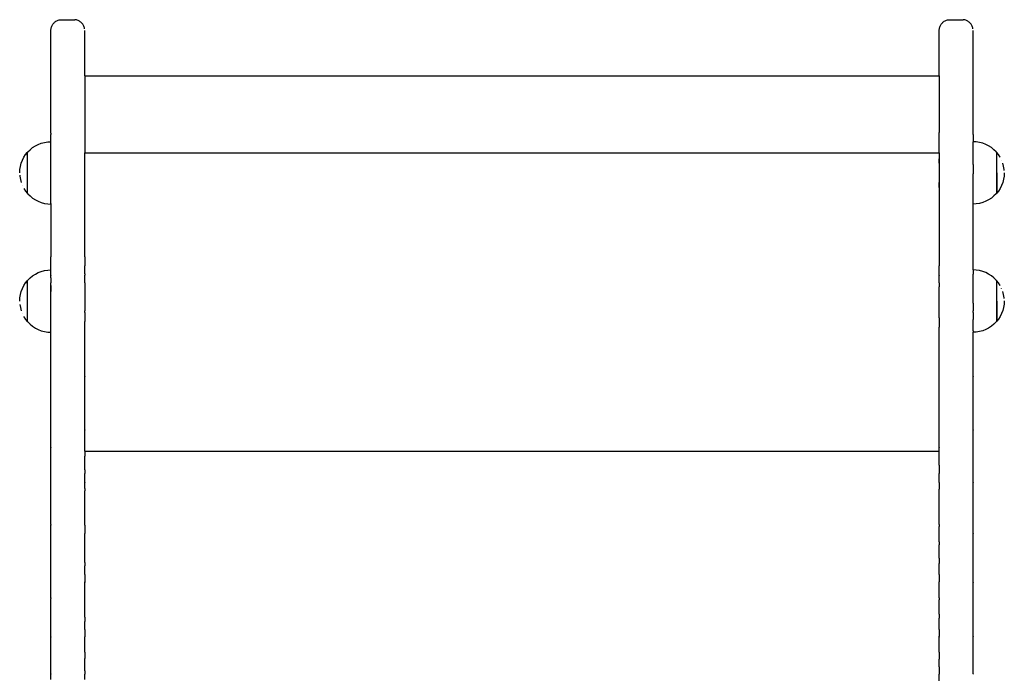
# Model space of a CAD drawing. Units: inches. Extents: x -333 to 322, y -353 to 360.
# Drawn here: x -119 to -64, y 124 to 160 of the extents above; entities that cross this region are included whole.
import ezdxf

# ---------------------------------------------------------------- set-up
doc = ezdxf.new("R2010")
doc.units = ezdxf.units.IN
doc.header["$MEASUREMENT"] = 0

msp = doc.modelspace()

# ---------------------------------------------------------------- linework, layer by layer
for p, q in [((-117.628, 159.802), (-117.622, 159.849)), ((-117.622, 159.849), (-117.613, 159.895)), ((-117.613, 159.895), (-117.6, 159.94)), ((-117.6, 159.94), (-117.584, 159.985)), ((-117.584, 159.985), (-117.564, 160.028)), ((-117.564, 160.028), (-117.541, 160.069)), ((-117.541, 160.069), (-117.515, 160.108)), ((-117.515, 160.108), (-117.486, 160.145)), ((-117.486, 160.145), (-117.454, 160.179)), ((-117.454, 160.179), (-117.419, 160.211)), ((-117.419, 160.211), (-117.382, 160.241)), ((-117.382, 160.241), (-117.343, 160.267)), ((-117.343, 160.267), (-117.302, 160.29)), ((-117.302, 160.29), (-117.259, 160.31)), ((-117.259, 160.31), (-117.215, 160.326)), ((-117.215, 160.326), (-117.17, 160.339)), ((-117.17, 160.339), (-117.124, 160.348)), ((-117.124, 160.348), (-117.077, 160.353)), ((-117.077, 160.353), (-117.03, 160.355)), ((-117.03, 160.355), (-116.33, 160.355)), ((-116.33, 160.355), (-116.283, 160.353)), ((-116.236, 160.348), (-116.283, 160.353)), ((-116.19, 160.339), (-116.236, 160.348)), ((-116.144, 160.326), (-116.19, 160.339)), ((-116.1, 160.31), (-116.144, 160.326)), ((-116.057, 160.29), (-116.1, 160.31)), ((-116.016, 160.267), (-116.057, 160.29)), ((-115.977, 160.241), (-116.016, 160.267)), ((-115.94, 160.211), (-115.977, 160.241)), ((-115.906, 160.179), (-115.94, 160.211)), ((-115.874, 160.145), (-115.906, 160.179)), ((-115.844, 160.108), (-115.874, 160.145)), ((-115.818, 160.069), (-115.844, 160.108)), ((-115.795, 160.028), (-115.818, 160.069)), ((-115.775, 159.985), (-115.795, 160.028)), ((-115.759, 159.94), (-115.775, 159.985)), ((-115.746, 159.895), (-115.759, 159.94)), ((-115.737, 159.849), (-115.746, 159.895)), ((-67.728, 159.802), (-67.722, 159.849)), ((-67.722, 159.849), (-67.713, 159.895)), ((-67.713, 159.895), (-67.7, 159.94)), ((-67.7, 159.94), (-67.684, 159.985)), ((-67.684, 159.985), (-67.664, 160.028)), ((-67.664, 160.028), (-67.641, 160.069)), ((-67.641, 160.069), (-67.615, 160.108)), ((-67.615, 160.108), (-67.586, 160.145)), ((-67.586, 160.145), (-67.554, 160.179)), ((-67.554, 160.179), (-67.519, 160.211)), ((-67.519, 160.211), (-67.482, 160.241)), ((-67.482, 160.241), (-67.443, 160.267)), ((-67.443, 160.267), (-67.402, 160.29)), ((-67.402, 160.29), (-67.359, 160.31)), ((-67.359, 160.31), (-67.315, 160.326)), ((-67.315, 160.326), (-67.27, 160.339)), ((-67.27, 160.339), (-67.224, 160.348)), ((-67.224, 160.348), (-67.177, 160.353)), ((-67.177, 160.353), (-67.13, 160.355)), ((-67.13, 160.355), (-66.43, 160.355)), ((-66.43, 160.355), (-66.383, 160.353)), ((-66.336, 160.348), (-66.383, 160.353)), ((-66.29, 160.339), (-66.336, 160.348)), ((-66.244, 160.326), (-66.29, 160.339)), ((-66.2, 160.31), (-66.244, 160.326)), ((-66.157, 160.29), (-66.2, 160.31)), ((-66.116, 160.267), (-66.157, 160.29)), ((-66.077, 160.241), (-66.116, 160.267)), ((-66.04, 160.211), (-66.077, 160.241)), ((-66.006, 160.179), (-66.04, 160.211)), ((-65.974, 160.145), (-66.006, 160.179)), ((-65.944, 160.108), (-65.974, 160.145)), ((-65.918, 160.069), (-65.944, 160.108)), ((-65.895, 160.028), (-65.918, 160.069)), ((-65.875, 159.985), (-65.895, 160.028)), ((-65.859, 159.94), (-65.875, 159.985)), ((-65.846, 159.895), (-65.859, 159.94)), ((-65.837, 159.849), (-65.846, 159.895)), ((-117.63, 159.755), (-117.628, 159.802)), ((-117.63, 153.981), (-117.63, 159.755)), ((-115.73, 157.204), (-115.73, 159.755)), ((-67.73, 159.755), (-67.728, 159.802)), ((-67.73, 157.204), (-67.73, 159.755)), ((-65.83, 153.981), (-65.83, 159.755)), ((-115.73, 157.204), (-67.73, 157.204)), ((-115.73, 157.204), (-115.73, 153.981)), ((-67.73, 157.204), (-67.73, 154.017)), ((-117.63, 153.981), (-117.628, 153.909)), ((-117.63, 153.903), (-117.628, 153.909)), ((-117.63, 153.568), (-117.63, 153.903)), ((-115.73, 153.981), (-115.732, 153.909)), ((-115.732, 153.909), (-115.73, 153.904)), ((-115.73, 153.904), (-115.73, 152.889)), ((-67.728, 153.909), (-67.73, 154.017)), ((-67.73, 153.903), (-67.728, 153.909)), ((-67.73, 152.889), (-67.73, 153.903)), ((-65.832, 153.909), (-65.83, 153.981)), ((-65.832, 153.909), (-65.83, 153.903)), ((-65.83, 153.903), (-65.83, 153.506)), ((-118.654, 153.172), (-118.501, 153.272)), ((-118.501, 153.272), (-118.338, 153.355)), ((-118.338, 153.355), (-118.167, 153.42)), ((-118.167, 153.42), (-117.99, 153.468)), ((-117.99, 153.468), (-117.809, 153.496)), ((-117.809, 153.496), (-117.628, 153.506)), ((-117.628, 153.506), (-117.63, 153.568)), ((-117.626, 153.496), (-117.628, 153.506)), ((-117.626, 150.044), (-117.626, 153.496)), ((-65.647, 153.496), (-65.83, 153.506)), ((-65.83, 152.235), (-65.83, 153.506)), ((-65.466, 153.468), (-65.647, 153.496)), ((-65.289, 153.42), (-65.466, 153.468)), ((-65.118, 153.355), (-65.289, 153.42)), ((-64.955, 153.272), (-65.118, 153.355)), ((-64.801, 153.172), (-64.955, 153.272)), ((-119.147, 152.628), (-119.048, 152.782)), ((-119.048, 152.782), (-118.959, 152.891)), ((-118.959, 152.891), (-118.953, 152.891)), ((-118.959, 152.891), (-118.959, 150.616)), ((-118.953, 152.894), (-118.926, 152.927)), ((-118.953, 152.894), (-118.953, 152.891)), ((-118.953, 152.741), (-118.953, 152.891)), ((-118.953, 152.738), (-118.953, 152.676)), ((-118.953, 152.674), (-118.953, 152.601)), ((-118.926, 152.927), (-118.797, 153.057)), ((-118.797, 153.057), (-118.654, 153.172)), ((-115.73, 152.889), (-67.73, 152.889)), ((-115.73, 147.186), (-115.73, 152.889)), ((-67.73, 152.889), (-67.73, 147.122)), ((-64.659, 153.057), (-64.801, 153.172)), ((-64.529, 152.927), (-64.659, 153.057)), ((-64.504, 152.896), (-64.529, 152.927)), ((-64.496, 152.896), (-64.504, 152.896)), ((-64.502, 152.744), (-64.502, 152.795)), ((-64.502, 152.679), (-64.502, 152.741)), ((-64.502, 152.604), (-64.502, 152.676)), ((-64.408, 152.787), (-64.496, 152.896)), ((-64.496, 150.621), (-64.496, 152.896)), ((-64.308, 152.634), (-64.408, 152.787)), ((-119.372, 151.936), (-119.344, 152.117)), ((-119.344, 152.117), (-119.296, 152.294)), ((-119.296, 152.294), (-119.231, 152.465)), ((-119.231, 152.465), (-119.147, 152.628)), ((-118.953, 152.599), (-118.953, 152.517)), ((-118.953, 152.514), (-118.953, 152.425)), ((-118.953, 152.422), (-118.953, 152.325)), ((-118.953, 152.322), (-118.953, 152.219)), ((-118.953, 152.216), (-118.953, 152.108)), ((-118.953, 152.105), (-118.953, 151.993)), ((-67.724, 152.308), (-67.724, 152.536)), ((-65.83, 152.232), (-65.83, 152.235)), ((-65.83, 152.232), (-65.83, 151.704)), ((-64.503, 152.11), (-64.502, 152.219)), ((-64.503, 151.995), (-64.503, 152.108)), ((-64.502, 152.52), (-64.502, 152.601)), ((-64.502, 152.427), (-64.502, 152.517)), ((-64.502, 152.328), (-64.502, 152.425)), ((-64.502, 152.221), (-64.502, 152.325)), ((-64.306, 152.63), (-64.308, 152.634)), ((-64.224, 152.467), (-64.225, 152.471)), ((-64.112, 152.123), (-64.16, 152.3)), ((-64.083, 151.942), (-64.112, 152.123)), ((-119.382, 151.753), (-119.372, 151.936)), ((-119.375, 151.617), (-119.373, 151.595)), ((-119.372, 151.57), (-119.344, 151.389)), ((-118.953, 151.99), (-118.953, 151.875)), ((-118.953, 151.872), (-118.953, 151.756)), ((-118.953, 151.753), (-118.953, 151.637)), ((-118.953, 151.634), (-118.953, 151.519)), ((-65.83, 151.701), (-65.83, 151.704)), ((-65.83, 150.006), (-65.83, 151.701)), ((-64.503, 151.878), (-64.503, 151.993)), ((-64.502, 151.759), (-64.502, 151.875)), ((-64.502, 151.756), (-64.502, 150.621)), ((-64.083, 151.576), (-64.112, 151.395)), ((-64.081, 151.895), (-64.083, 151.942)), ((-64.074, 151.759), (-64.083, 151.576)), ((-119.344, 151.389), (-119.296, 151.212)), ((-119.232, 151.045), (-119.231, 151.041)), ((-118.953, 151.517), (-118.953, 151.404)), ((-118.953, 151.402), (-118.953, 151.293)), ((-118.953, 151.291), (-118.953, 151.187)), ((-118.953, 151.185), (-118.953, 151.087)), ((-118.953, 151.085), (-118.953, 150.995)), ((-118.953, 150.992), (-118.953, 150.911)), ((-67.724, 150.936), (-67.724, 151.208)), ((-64.225, 151.047), (-64.308, 150.884)), ((-64.16, 151.218), (-64.225, 151.047)), ((-64.112, 151.395), (-64.16, 151.218)), ((-119.147, 150.878), (-119.048, 150.725)), ((-119.048, 150.725), (-118.959, 150.616)), ((-118.959, 150.616), (-118.951, 150.616)), ((-118.953, 150.908), (-118.953, 150.836)), ((-118.953, 150.833), (-118.953, 150.771)), ((-118.953, 150.768), (-118.953, 150.717)), ((-118.951, 150.616), (-118.926, 150.585)), ((-118.926, 150.585), (-118.797, 150.456)), ((-118.797, 150.456), (-118.654, 150.34)), ((-64.659, 150.456), (-64.801, 150.34)), ((-64.529, 150.585), (-64.659, 150.456)), ((-64.502, 150.619), (-64.529, 150.585)), ((-64.496, 150.621), (-64.502, 150.621)), ((-64.502, 150.619), (-64.502, 150.621)), ((-64.408, 150.73), (-64.496, 150.621)), ((-64.308, 150.884), (-64.408, 150.73)), ((-118.654, 150.34), (-118.501, 150.24)), ((-118.501, 150.24), (-118.338, 150.157)), ((-118.338, 150.157), (-118.167, 150.092)), ((-118.167, 150.092), (-117.99, 150.044)), ((-117.99, 150.044), (-117.809, 150.016)), ((-117.809, 150.016), (-117.63, 150.006)), ((-117.626, 150.044), (-117.63, 150.006)), ((-117.63, 150.006), (-117.626, 150.006)), ((-117.63, 150.006), (-117.628, 147.049)), ((-117.626, 150.044), (-117.626, 150.006)), ((-65.832, 147.049), (-65.83, 150.006)), ((-65.647, 150.016), (-65.83, 150.006)), ((-65.466, 150.044), (-65.647, 150.016)), ((-65.289, 150.092), (-65.466, 150.044)), ((-65.118, 150.157), (-65.289, 150.092)), ((-64.955, 150.24), (-65.118, 150.157)), ((-64.801, 150.34), (-64.955, 150.24)), ((-115.732, 147.049), (-115.73, 147.186)), ((-67.73, 147.122), (-67.728, 147.049)), ((-117.63, 147.043), (-117.628, 147.049)), ((-117.628, 146.528), (-117.63, 147.043)), ((-117.628, 147.049), (-117.622, 147.054)), ((-115.732, 147.049), (-115.737, 147.054)), ((-115.73, 147.043), (-115.732, 147.049)), ((-115.73, 147.043), (-115.73, 146.533)), ((-67.73, 147.043), (-67.728, 147.049)), ((-67.73, 147.043), (-67.73, 146.533)), ((-67.728, 147.049), (-67.722, 147.054)), ((-65.832, 147.049), (-65.837, 147.054)), ((-65.83, 147.043), (-65.832, 147.049)), ((-65.832, 146.528), (-65.83, 147.043)), ((-118.654, 145.974), (-118.501, 146.073)), ((-118.501, 146.073), (-118.338, 146.156)), ((-118.338, 146.156), (-118.167, 146.222)), ((-118.167, 146.222), (-117.99, 146.27)), ((-117.99, 146.27), (-117.809, 146.298)), ((-117.809, 146.298), (-117.628, 146.308)), ((-117.63, 146.521), (-117.628, 146.528)), ((-117.628, 146.308), (-117.63, 146.521)), ((-117.626, 146.298), (-117.628, 146.308)), ((-117.628, 146.006), (-117.626, 146.073)), ((-117.626, 146.073), (-117.626, 146.298)), ((-115.73, 146.533), (-115.732, 146.528)), ((-115.73, 146.521), (-115.732, 146.528)), ((-115.73, 146.086), (-115.732, 146.006)), ((-115.73, 146.086), (-115.73, 146.521)), ((-67.728, 146.528), (-67.73, 146.533)), ((-67.73, 146.521), (-67.728, 146.528)), ((-67.73, 146.086), (-67.73, 146.521)), ((-67.728, 146.006), (-67.73, 146.086)), ((-65.83, 146.521), (-65.832, 146.528)), ((-65.832, 146.006), (-65.83, 146.073)), ((-65.83, 146.308), (-65.83, 146.521)), ((-65.647, 146.298), (-65.83, 146.308)), ((-65.83, 146.308), (-65.83, 146.073)), ((-65.466, 146.27), (-65.647, 146.298)), ((-65.289, 146.222), (-65.466, 146.27)), ((-65.118, 146.156), (-65.289, 146.222)), ((-64.955, 146.073), (-65.118, 146.156)), ((-64.801, 145.974), (-64.955, 146.073)), ((-119.147, 145.43), (-119.048, 145.584)), ((-119.048, 145.584), (-118.959, 145.692)), ((-118.959, 145.692), (-118.953, 145.692)), ((-118.959, 145.692), (-118.959, 143.417)), ((-118.953, 145.695), (-118.926, 145.729)), ((-118.953, 145.695), (-118.953, 145.692)), ((-118.953, 145.543), (-118.953, 145.692)), ((-118.953, 145.54), (-118.953, 145.478)), ((-118.953, 145.475), (-118.953, 145.403)), ((-118.926, 145.729), (-118.797, 145.858)), ((-118.797, 145.858), (-118.654, 145.974)), ((-117.628, 146.006), (-117.63, 145.999)), ((-117.626, 145.974), (-117.63, 145.999)), ((-117.626, 145.858), (-117.63, 145.999)), ((-117.63, 145.478), (-117.628, 145.485)), ((-117.628, 144.965), (-117.63, 145.478)), ((-117.626, 145.433), (-117.63, 145.478)), ((-117.628, 145.485), (-117.626, 145.586)), ((-117.626, 145.858), (-117.626, 145.974)), ((-117.626, 145.858), (-117.626, 145.586)), ((-115.73, 145.999), (-115.732, 146.006)), ((-115.73, 145.576), (-115.732, 145.485)), ((-115.73, 145.478), (-115.732, 145.485)), ((-115.73, 145.576), (-115.73, 145.999)), ((-115.73, 145.478), (-115.73, 144.5)), ((-67.728, 146.006), (-67.73, 145.999)), ((-67.73, 145.576), (-67.73, 145.999)), ((-67.73, 145.576), (-67.728, 145.485)), ((-67.73, 145.478), (-67.728, 145.485)), ((-67.73, 145.478), (-67.73, 145.362)), ((-65.83, 145.999), (-65.832, 146.006)), ((-65.832, 145.485), (-65.83, 145.586)), ((-65.83, 145.478), (-65.832, 145.485)), ((-65.83, 145.586), (-65.83, 145.999)), ((-65.83, 144.454), (-65.83, 145.478)), ((-64.659, 145.858), (-64.801, 145.974)), ((-64.529, 145.729), (-64.659, 145.858)), ((-64.504, 145.698), (-64.529, 145.729)), ((-64.496, 145.698), (-64.504, 145.698)), ((-64.502, 145.546), (-64.502, 145.597)), ((-64.502, 145.481), (-64.502, 145.543)), ((-64.502, 145.406), (-64.502, 145.478)), ((-64.408, 145.589), (-64.496, 145.698)), ((-64.496, 143.423), (-64.496, 145.698)), ((-64.308, 145.436), (-64.408, 145.589)), ((-119.372, 144.738), (-119.344, 144.919)), ((-119.344, 144.919), (-119.296, 145.096)), ((-119.296, 145.096), (-119.231, 145.267)), ((-119.231, 145.267), (-119.147, 145.43)), ((-118.953, 145.4), (-118.953, 145.319)), ((-118.953, 145.316), (-118.953, 145.226)), ((-118.953, 145.224), (-118.953, 145.127)), ((-118.953, 145.124), (-118.953, 145.02)), ((-118.953, 145.018), (-118.953, 144.909)), ((-117.63, 144.957), (-117.628, 144.965)), ((-117.626, 144.922), (-117.63, 144.957)), ((-117.626, 144.741), (-117.63, 144.957)), ((-117.628, 144.965), (-117.626, 145.099)), ((-117.626, 145.433), (-117.626, 145.099)), ((-117.626, 144.741), (-117.626, 144.922)), ((-67.728, 144.965), (-67.73, 145.362)), ((-67.73, 144.957), (-67.728, 144.965)), ((-67.728, 144.446), (-67.73, 144.957)), ((-67.724, 145.107), (-67.724, 145.362)), ((-64.503, 144.912), (-64.502, 145.02)), ((-64.503, 144.797), (-64.503, 144.909)), ((-64.502, 145.322), (-64.502, 145.403)), ((-64.502, 145.229), (-64.502, 145.319)), ((-64.502, 145.129), (-64.502, 145.226)), ((-64.502, 145.023), (-64.502, 145.127)), ((-64.306, 145.432), (-64.308, 145.436)), ((-64.224, 145.269), (-64.225, 145.272)), ((-64.112, 144.924), (-64.16, 145.101)), ((-64.083, 144.743), (-64.112, 144.924)), ((-119.382, 144.555), (-119.372, 144.738)), ((-119.372, 144.372), (-119.344, 144.191)), ((-118.953, 144.906), (-118.953, 144.794)), ((-118.953, 144.791), (-118.953, 144.677)), ((-118.953, 144.674), (-118.953, 144.558)), ((-118.953, 144.555), (-118.953, 144.439)), ((-118.953, 144.436), (-118.953, 144.321)), ((-117.63, 144.438), (-117.628, 144.446)), ((-117.626, 144.375), (-117.63, 144.438)), ((-117.626, 144.194), (-117.63, 144.438)), ((-117.628, 144.446), (-117.626, 144.558)), ((-117.626, 144.558), (-117.626, 144.741)), ((-117.626, 144.194), (-117.626, 144.375)), ((-115.73, 144.5), (-115.732, 144.446)), ((-115.732, 144.446), (-115.73, 144.443)), ((-115.73, 144.443), (-115.73, 144.007)), ((-67.73, 144.438), (-67.728, 144.446)), ((-67.728, 143.928), (-67.73, 144.438)), ((-65.832, 144.446), (-65.83, 144.454)), ((-65.832, 144.446), (-65.83, 144.443)), ((-65.83, 144.443), (-65.83, 144.007)), ((-64.503, 144.679), (-64.503, 144.794)), ((-64.502, 144.561), (-64.502, 144.677)), ((-64.502, 144.558), (-64.502, 143.423)), ((-64.083, 144.378), (-64.112, 144.197)), ((-64.081, 144.697), (-64.083, 144.743)), ((-64.074, 144.561), (-64.083, 144.378)), ((-119.344, 144.191), (-119.296, 144.014)), ((-119.232, 143.847), (-119.231, 143.843)), ((-118.953, 144.318), (-118.953, 144.206)), ((-118.953, 144.203), (-118.953, 144.095)), ((-118.953, 144.092), (-118.953, 143.989)), ((-118.953, 143.986), (-118.953, 143.889)), ((-118.953, 143.886), (-118.953, 143.797)), ((-117.63, 143.919), (-117.628, 143.928)), ((-117.626, 143.846), (-117.63, 143.919)), ((-117.626, 143.683), (-117.63, 143.919)), ((-117.628, 143.928), (-117.626, 144.017)), ((-117.626, 144.017), (-117.626, 144.194)), ((-117.626, 143.683), (-117.626, 143.846)), ((-115.732, 143.928), (-115.73, 144.007)), ((-115.73, 143.919), (-115.732, 143.928)), ((-115.73, 143.919), (-115.73, 143.435)), ((-67.73, 143.919), (-67.728, 143.928)), ((-67.73, 143.615), (-67.73, 143.919)), ((-67.724, 143.762), (-67.724, 144.007)), ((-65.832, 143.928), (-65.83, 144.007)), ((-65.83, 143.919), (-65.832, 143.928)), ((-65.83, 143.919), (-65.83, 143.529)), ((-64.225, 143.849), (-64.308, 143.686)), ((-64.16, 144.02), (-64.225, 143.849)), ((-64.112, 144.197), (-64.16, 144.02)), ((-119.149, 143.684), (-119.147, 143.68)), ((-119.147, 143.68), (-119.048, 143.526)), ((-119.048, 143.526), (-118.959, 143.417)), ((-118.959, 143.417), (-118.951, 143.417)), ((-118.953, 143.794), (-118.953, 143.712)), ((-118.953, 143.71), (-118.953, 143.638)), ((-118.953, 143.635), (-118.953, 143.573)), ((-118.953, 143.57), (-118.953, 143.519)), ((-118.951, 143.417), (-118.926, 143.387)), ((-118.926, 143.387), (-118.797, 143.257)), ((-118.797, 143.257), (-118.654, 143.142)), ((-117.63, 143.402), (-117.628, 143.411)), ((-117.626, 143.257), (-117.63, 143.402)), ((-117.628, 143.411), (-117.626, 143.529)), ((-117.626, 143.387), (-117.628, 143.411)), ((-117.626, 143.529), (-117.626, 143.683)), ((-117.626, 143.257), (-117.626, 143.387)), ((-117.626, 142.959), (-117.626, 143.257)), ((-115.73, 143.435), (-115.732, 143.411)), ((-115.732, 143.411), (-115.73, 143.402)), ((-115.73, 143.097), (-115.73, 143.402)), ((-67.73, 143.615), (-67.728, 143.411)), ((-67.73, 143.402), (-67.728, 143.411)), ((-67.73, 143.402), (-67.73, 143.097)), ((-65.832, 143.411), (-65.83, 143.529)), ((-65.832, 143.411), (-65.83, 143.402)), ((-65.83, 142.959), (-65.83, 143.402)), ((-64.659, 143.257), (-64.801, 143.142)), ((-64.529, 143.387), (-64.659, 143.257)), ((-64.502, 143.42), (-64.529, 143.387)), ((-64.496, 143.423), (-64.502, 143.423)), ((-64.502, 143.42), (-64.502, 143.423)), ((-64.408, 143.532), (-64.496, 143.423)), ((-64.308, 143.686), (-64.408, 143.532)), ((-118.654, 143.142), (-118.501, 143.042)), ((-118.501, 143.042), (-118.338, 142.959)), ((-118.338, 142.959), (-118.167, 142.893)), ((-118.167, 142.893), (-117.99, 142.846)), ((-117.99, 142.846), (-117.809, 142.817)), ((-117.809, 142.817), (-117.63, 142.808)), ((-117.63, 142.886), (-117.626, 142.893)), ((-117.63, 142.808), (-117.63, 142.886)), ((-117.63, 142.449), (-117.63, 142.808)), ((-117.63, 142.808), (-117.626, 142.808)), ((-117.628, 142.896), (-117.626, 142.959)), ((-117.626, 142.893), (-117.628, 142.896)), ((-117.626, 142.808), (-117.626, 142.893)), ((-115.732, 142.896), (-115.73, 143.097)), ((-115.73, 142.886), (-115.732, 142.896)), ((-115.73, 142.449), (-115.73, 142.886)), ((-67.728, 142.896), (-67.73, 143.097)), ((-67.73, 142.886), (-67.728, 142.896)), ((-67.728, 142.382), (-67.73, 142.886)), ((-65.832, 142.896), (-65.83, 142.959)), ((-65.83, 142.893), (-65.832, 142.896)), ((-65.83, 142.893), (-65.83, 142.808)), ((-65.647, 142.817), (-65.83, 142.808)), ((-65.83, 142.449), (-65.83, 142.808)), ((-65.466, 142.846), (-65.647, 142.817)), ((-65.289, 142.893), (-65.466, 142.846)), ((-65.118, 142.959), (-65.289, 142.893)), ((-64.955, 143.042), (-65.118, 142.959)), ((-64.801, 143.142), (-64.955, 143.042)), ((-117.628, 142.382), (-117.63, 142.449)), ((-117.63, 142.371), (-117.628, 142.382)), ((-117.628, 141.869), (-117.63, 142.371)), ((-115.732, 142.382), (-115.73, 142.449)), ((-115.73, 142.371), (-115.732, 142.382)), ((-115.732, 141.869), (-115.73, 142.371)), ((-67.73, 142.371), (-67.728, 142.382)), ((-67.728, 141.869), (-67.73, 142.371)), ((-65.832, 142.382), (-65.83, 142.449)), ((-65.83, 142.371), (-65.832, 142.382)), ((-65.832, 141.869), (-65.83, 142.371)), ((-117.63, 141.858), (-117.628, 141.869)), ((-117.63, 141.779), (-117.63, 141.858)), ((-117.628, 141.358), (-117.63, 141.779)), ((-115.73, 141.858), (-115.732, 141.869)), ((-115.732, 141.358), (-115.73, 141.779)), ((-115.73, 141.779), (-115.73, 141.858)), ((-67.73, 141.858), (-67.728, 141.869)), ((-67.728, 141.358), (-67.73, 141.858)), ((-65.83, 141.858), (-65.832, 141.869)), ((-65.832, 141.358), (-65.83, 141.779)), ((-65.83, 141.779), (-65.83, 141.858)), ((-117.63, 141.346), (-117.628, 141.358)), ((-117.63, 141.11), (-117.63, 141.346)), ((-117.628, 140.848), (-117.63, 141.11)), ((-115.73, 141.346), (-115.732, 141.358)), ((-115.732, 140.848), (-115.73, 141.11)), ((-115.73, 141.11), (-115.73, 141.346)), ((-67.73, 141.346), (-67.728, 141.358)), ((-67.728, 140.848), (-67.73, 141.346)), ((-65.83, 141.346), (-65.832, 141.358)), ((-65.832, 140.848), (-65.83, 141.11)), ((-65.83, 141.11), (-65.83, 141.346)), ((-117.628, 140.848), (-117.63, 140.836)), ((-117.63, 140.443), (-117.63, 140.836)), ((-115.73, 140.836), (-115.732, 140.848)), ((-115.73, 140.443), (-115.73, 140.836)), ((-67.728, 140.848), (-67.73, 140.836)), ((-67.728, 140.339), (-67.73, 140.836)), ((-65.83, 140.836), (-65.832, 140.848)), ((-65.83, 140.443), (-65.83, 140.836)), ((-117.628, 140.339), (-117.63, 140.443)), ((-117.63, 140.327), (-117.628, 140.339)), ((-117.628, 139.833), (-117.63, 140.327)), ((-115.732, 140.339), (-115.73, 140.443)), ((-115.732, 140.339), (-115.73, 140.327)), ((-115.732, 139.833), (-115.73, 140.327)), ((-67.73, 140.327), (-67.728, 140.339)), ((-67.728, 139.833), (-67.73, 140.327)), ((-65.832, 140.339), (-65.83, 140.443)), ((-65.832, 140.339), (-65.83, 140.327)), ((-65.832, 139.833), (-65.83, 140.327)), ((-117.63, 139.819), (-117.628, 139.833)), ((-117.63, 139.777), (-117.63, 139.819)), ((-117.628, 139.328), (-117.63, 139.777)), ((-115.73, 139.819), (-115.732, 139.833)), ((-115.732, 139.328), (-115.73, 139.777)), ((-115.73, 139.777), (-115.73, 139.819)), ((-67.73, 139.819), (-67.728, 139.833)), ((-67.728, 139.328), (-67.73, 139.819)), ((-65.83, 139.819), (-65.832, 139.833)), ((-65.832, 139.328), (-65.83, 139.777)), ((-65.83, 139.777), (-65.83, 139.819)), ((-117.63, 139.314), (-117.628, 139.328)), ((-117.63, 139.112), (-117.63, 139.314)), ((-117.628, 138.824), (-117.63, 139.112)), ((-117.63, 138.81), (-117.628, 138.824)), ((-115.73, 139.314), (-115.732, 139.328)), ((-115.732, 138.824), (-115.73, 139.112)), ((-115.73, 138.81), (-115.732, 138.824)), ((-115.73, 139.112), (-115.73, 139.314)), ((-67.73, 139.314), (-67.728, 139.328)), ((-67.728, 138.824), (-67.73, 139.314)), ((-67.73, 138.81), (-67.728, 138.824)), ((-65.83, 139.314), (-65.832, 139.328)), ((-65.832, 138.824), (-65.83, 139.112)), ((-65.83, 138.81), (-65.832, 138.824)), ((-65.83, 139.112), (-65.83, 139.314)), ((-117.63, 138.45), (-117.63, 138.81)), ((-117.628, 138.323), (-117.63, 138.45)), ((-117.63, 138.308), (-117.628, 138.323)), ((-117.628, 137.823), (-117.63, 138.308)), ((-115.732, 138.323), (-115.73, 138.45)), ((-115.73, 138.308), (-115.732, 138.323)), ((-115.732, 137.823), (-115.73, 138.308)), ((-115.73, 138.45), (-115.73, 138.81)), ((-67.728, 138.323), (-67.73, 138.81)), ((-67.73, 138.308), (-67.728, 138.323)), ((-67.728, 137.823), (-67.73, 138.308)), ((-65.832, 138.323), (-65.83, 138.45)), ((-65.83, 138.308), (-65.832, 138.323)), ((-65.832, 137.823), (-65.83, 138.308)), ((-65.83, 138.45), (-65.83, 138.81)), ((-117.63, 137.808), (-117.628, 137.823)), ((-117.63, 137.789), (-117.63, 137.808)), ((-117.628, 137.326), (-117.63, 137.789)), ((-115.73, 137.808), (-115.732, 137.823)), ((-115.732, 137.326), (-115.73, 137.789)), ((-115.73, 137.789), (-115.73, 137.808)), ((-67.73, 137.808), (-67.728, 137.823)), ((-67.728, 137.326), (-67.73, 137.808)), ((-65.83, 137.808), (-65.832, 137.823)), ((-65.832, 137.326), (-65.83, 137.789)), ((-65.83, 137.789), (-65.83, 137.808)), ((-117.63, 137.31), (-117.628, 137.326)), ((-117.63, 137.131), (-117.63, 137.31)), ((-115.732, 137.326), (-115.73, 137.31)), ((-115.73, 137.131), (-115.73, 137.31)), ((-67.73, 137.31), (-67.728, 137.326)), ((-67.728, 136.83), (-67.73, 137.31)), ((-65.832, 137.326), (-65.83, 137.31)), ((-65.83, 137.131), (-65.83, 137.31)), ((-117.628, 136.83), (-117.63, 137.131)), ((-117.63, 136.814), (-117.628, 136.83)), ((-117.63, 136.474), (-117.63, 136.814)), ((-115.732, 136.83), (-115.73, 137.131)), ((-115.73, 136.814), (-115.732, 136.83)), ((-115.73, 136.474), (-115.73, 136.814)), ((-67.73, 136.814), (-67.728, 136.83)), ((-67.728, 136.337), (-67.73, 136.814)), ((-65.832, 136.83), (-65.83, 137.131)), ((-65.83, 136.814), (-65.832, 136.83)), ((-65.83, 136.474), (-65.83, 136.814)), ((-117.628, 136.337), (-117.63, 136.474)), ((-117.628, 136.337), (-117.63, 136.32)), ((-117.628, 135.846), (-117.63, 136.32)), ((-115.732, 136.337), (-115.73, 136.474)), ((-115.73, 136.32), (-115.732, 136.337)), ((-115.73, 136.126), (-115.732, 135.846)), ((-115.73, 136.126), (-115.73, 136.32)), ((-115.73, 136.126), (-67.73, 136.126)), ((-67.728, 136.337), (-67.73, 136.32)), ((-67.73, 136.126), (-67.73, 136.32)), ((-67.73, 136.101), (-67.73, 136.126)), ((-67.728, 135.846), (-67.73, 136.101)), ((-65.832, 136.337), (-65.83, 136.474)), ((-65.83, 136.32), (-65.832, 136.337)), ((-65.832, 135.846), (-65.83, 136.32)), ((-117.63, 135.828), (-117.628, 135.846)), ((-117.63, 135.819), (-117.63, 135.828)), ((-117.628, 135.357), (-117.63, 135.819)), ((-115.73, 135.828), (-115.732, 135.846)), ((-115.732, 135.357), (-115.73, 135.819)), ((-115.73, 135.819), (-115.73, 135.828)), ((-67.73, 135.828), (-67.728, 135.846)), ((-67.728, 135.357), (-67.73, 135.828)), ((-65.83, 135.828), (-65.832, 135.846)), ((-65.832, 135.357), (-65.83, 135.819)), ((-65.83, 135.819), (-65.83, 135.828)), ((-117.63, 135.339), (-117.628, 135.357)), ((-117.63, 135.167), (-117.63, 135.339)), ((-117.628, 134.87), (-117.63, 135.167)), ((-115.73, 135.339), (-115.732, 135.357)), ((-115.73, 135.076), (-115.732, 134.87)), ((-115.73, 135.076), (-115.73, 135.339)), ((-67.73, 135.339), (-67.728, 135.357)), ((-67.73, 135.339), (-67.73, 135.048)), ((-67.73, 135.048), (-67.728, 134.87)), ((-65.83, 135.339), (-65.832, 135.357)), ((-65.832, 134.87), (-65.83, 135.167)), ((-65.83, 135.167), (-65.83, 135.339)), ((-117.63, 134.852), (-117.628, 134.87)), ((-117.63, 134.517), (-117.63, 134.852)), ((-117.628, 134.386), (-117.63, 134.517)), ((-115.73, 134.852), (-115.732, 134.87)), ((-115.732, 134.386), (-115.73, 134.517)), ((-115.73, 134.517), (-115.73, 134.852)), ((-67.73, 134.852), (-67.728, 134.87)), ((-67.728, 134.386), (-67.73, 134.852)), ((-65.83, 134.852), (-65.832, 134.87)), ((-65.832, 134.386), (-65.83, 134.517)), ((-65.83, 134.517), (-65.83, 134.852)), ((-117.63, 134.367), (-117.628, 134.386)), ((-117.628, 133.904), (-117.63, 134.367)), ((-117.63, 133.884), (-117.628, 133.904)), ((-117.63, 133.869), (-117.63, 133.884)), ((-117.628, 133.424), (-117.63, 133.869)), ((-115.732, 134.386), (-115.73, 134.367)), ((-115.73, 134.028), (-115.732, 133.904)), ((-115.73, 133.884), (-115.732, 133.904)), ((-115.732, 133.424), (-115.73, 133.869)), ((-115.73, 134.028), (-115.73, 134.367)), ((-115.73, 133.869), (-115.73, 133.884)), ((-67.73, 134.367), (-67.728, 134.386)), ((-67.73, 134.367), (-67.73, 133.996)), ((-67.728, 133.904), (-67.73, 133.996)), ((-67.73, 133.884), (-67.728, 133.904)), ((-67.728, 133.424), (-67.73, 133.884)), ((-65.832, 134.386), (-65.83, 134.367)), ((-65.832, 133.904), (-65.83, 134.367)), ((-65.83, 133.884), (-65.832, 133.904)), ((-65.832, 133.424), (-65.83, 133.869)), ((-65.83, 133.869), (-65.83, 133.884)), ((-117.63, 133.404), (-117.628, 133.424)), ((-117.63, 133.224), (-117.63, 133.404)), ((-115.73, 133.404), (-115.732, 133.424)), ((-115.73, 132.984), (-115.73, 133.404)), ((-67.73, 133.404), (-67.728, 133.424)), ((-67.73, 132.984), (-67.73, 133.404)), ((-65.83, 133.404), (-65.832, 133.424)), ((-65.83, 133.224), (-65.83, 133.404)), ((-117.628, 132.947), (-117.63, 133.224)), ((-117.63, 132.927), (-117.628, 132.947)), ((-117.63, 132.581), (-117.63, 132.927)), ((-115.732, 132.947), (-115.73, 132.984)), ((-115.73, 132.927), (-115.732, 132.947)), ((-115.73, 132.581), (-115.73, 132.927)), ((-67.728, 132.947), (-67.73, 132.984)), ((-67.73, 132.927), (-67.728, 132.947)), ((-67.728, 132.473), (-67.73, 132.927)), ((-65.832, 132.947), (-65.83, 133.224)), ((-65.83, 132.927), (-65.832, 132.947)), ((-65.83, 132.581), (-65.83, 132.927)), ((-117.628, 132.473), (-117.63, 132.581)), ((-117.63, 132.452), (-117.628, 132.473)), ((-117.628, 132.001), (-117.63, 132.452)), ((-115.732, 132.473), (-115.73, 132.581)), ((-115.73, 132.452), (-115.732, 132.473)), ((-115.732, 132.001), (-115.73, 132.452)), ((-67.73, 132.452), (-67.728, 132.473)), ((-67.728, 132.001), (-67.73, 132.452)), ((-65.832, 132.473), (-65.83, 132.581)), ((-65.83, 132.452), (-65.832, 132.473)), ((-65.832, 132.001), (-65.83, 132.452)), ((-117.628, 132.001), (-117.63, 131.98)), ((-117.63, 131.941), (-117.63, 131.98)), ((-117.628, 131.532), (-117.63, 131.941)), ((-115.73, 131.98), (-115.732, 132.001)), ((-115.73, 131.944), (-115.732, 131.532)), ((-115.73, 131.98), (-115.73, 131.944)), ((-67.728, 132.001), (-67.73, 131.98)), ((-67.73, 131.98), (-67.73, 131.904)), ((-67.728, 131.532), (-67.73, 131.904)), ((-65.83, 131.98), (-65.832, 132.001)), ((-65.832, 131.532), (-65.83, 131.941)), ((-65.83, 131.941), (-65.83, 131.98)), ((-117.63, 131.511), (-117.628, 131.532)), ((-117.63, 131.304), (-117.63, 131.511)), ((-117.628, 131.066), (-117.63, 131.304)), ((-115.732, 131.532), (-115.73, 131.511)), ((-115.732, 131.066), (-115.73, 131.304)), ((-115.73, 131.304), (-115.73, 131.511)), ((-67.73, 131.511), (-67.728, 131.532)), ((-67.728, 131.066), (-67.73, 131.511)), ((-65.832, 131.532), (-65.83, 131.511)), ((-65.832, 131.066), (-65.83, 131.304)), ((-65.83, 131.304), (-65.83, 131.511)), ((-117.63, 131.044), (-117.628, 131.066)), ((-117.63, 130.669), (-117.63, 131.044)), ((-117.628, 130.603), (-117.63, 130.669)), ((-117.63, 130.58), (-117.628, 130.603)), ((-117.628, 130.142), (-117.63, 130.58)), ((-115.73, 131.044), (-115.732, 131.066)), ((-115.732, 130.603), (-115.73, 130.669)), ((-115.73, 130.58), (-115.732, 130.603)), ((-115.732, 130.142), (-115.73, 130.58)), ((-115.73, 130.669), (-115.73, 131.044)), ((-67.73, 131.044), (-67.728, 131.066)), ((-67.73, 131.044), (-67.73, 130.864)), ((-67.728, 130.603), (-67.73, 130.864)), ((-67.73, 130.58), (-67.728, 130.603)), ((-67.728, 130.142), (-67.73, 130.58)), ((-65.83, 131.044), (-65.832, 131.066)), ((-65.832, 130.603), (-65.83, 130.669)), ((-65.83, 130.58), (-65.832, 130.603)), ((-65.832, 130.142), (-65.83, 130.58)), ((-65.83, 130.669), (-65.83, 131.044)), ((-117.63, 130.119), (-117.628, 130.142)), ((-117.63, 130.037), (-117.63, 130.119)), ((-117.628, 129.685), (-117.63, 130.037)), ((-115.73, 130.119), (-115.732, 130.142)), ((-115.73, 129.875), (-115.73, 130.119)), ((-67.73, 130.119), (-67.728, 130.142)), ((-67.73, 130.119), (-67.73, 129.828)), ((-65.83, 130.119), (-65.832, 130.142)), ((-65.832, 129.685), (-65.83, 130.037)), ((-65.83, 130.037), (-65.83, 130.119)), ((-117.63, 129.662), (-117.628, 129.685)), ((-117.63, 129.409), (-117.63, 129.662)), ((-115.73, 129.875), (-115.732, 129.685)), ((-115.73, 129.662), (-115.732, 129.685)), ((-115.73, 129.409), (-115.73, 129.662)), ((-67.728, 129.685), (-67.73, 129.828)), ((-67.73, 129.662), (-67.728, 129.685)), ((-67.728, 129.231), (-67.73, 129.662)), ((-65.83, 129.662), (-65.832, 129.685)), ((-65.83, 129.409), (-65.83, 129.662)), ((-117.628, 129.231), (-117.63, 129.409)), ((-117.63, 129.207), (-117.628, 129.231)), ((-117.63, 128.783), (-117.63, 129.207)), ((-115.732, 129.231), (-115.73, 129.409)), ((-115.73, 129.207), (-115.732, 129.231)), ((-115.73, 129.207), (-115.73, 128.783)), ((-67.73, 129.207), (-67.728, 129.231)), ((-67.73, 129.207), (-67.73, 128.797)), ((-65.832, 129.231), (-65.83, 129.409)), ((-65.83, 129.207), (-65.832, 129.231)), ((-65.83, 128.783), (-65.83, 129.207)), ((-117.628, 128.78), (-117.63, 128.783)), ((-117.63, 128.755), (-117.628, 128.764)), ((-117.628, 128.332), (-117.63, 128.755)), ((-117.63, 128.307), (-117.628, 128.332)), ((-117.628, 128.78), (-117.628, 128.764)), ((-115.732, 128.78), (-115.73, 128.783)), ((-115.732, 128.78), (-115.73, 128.755)), ((-115.732, 128.332), (-115.73, 128.755)), ((-115.73, 128.307), (-115.732, 128.332)), ((-67.728, 128.78), (-67.73, 128.797)), ((-67.73, 128.755), (-67.728, 128.764)), ((-67.728, 128.332), (-67.73, 128.755)), ((-67.73, 128.307), (-67.728, 128.332)), ((-67.728, 128.78), (-67.728, 128.764)), ((-65.832, 128.78), (-65.83, 128.783)), ((-65.832, 128.78), (-65.83, 128.755)), ((-65.832, 128.332), (-65.83, 128.755)), ((-65.83, 128.307), (-65.832, 128.332)), ((-117.63, 128.16), (-117.63, 128.307)), ((-117.628, 127.887), (-117.63, 128.16)), ((-117.628, 127.887), (-117.63, 127.861)), ((-117.63, 127.541), (-117.63, 127.861)), ((-115.732, 127.887), (-115.73, 128.16)), ((-115.73, 127.861), (-115.732, 127.887)), ((-115.73, 128.16), (-115.73, 128.307)), ((-115.73, 127.541), (-115.73, 127.861)), ((-67.728, 127.887), (-67.73, 128.307)), ((-67.728, 127.887), (-67.73, 127.861)), ((-67.73, 127.861), (-67.73, 127.771)), ((-67.728, 127.445), (-67.73, 127.771)), ((-65.832, 127.887), (-65.83, 128.16)), ((-65.83, 127.861), (-65.832, 127.887)), ((-65.83, 128.16), (-65.83, 128.307)), ((-65.83, 127.541), (-65.83, 127.861)), ((-117.628, 127.445), (-117.63, 127.541)), ((-117.63, 127.419), (-117.628, 127.445)), ((-117.628, 127.007), (-117.63, 127.419)), ((-115.732, 127.445), (-115.73, 127.541)), ((-115.73, 127.419), (-115.732, 127.445)), ((-115.732, 127.007), (-115.73, 127.419)), ((-67.73, 127.419), (-67.728, 127.445)), ((-67.728, 127.007), (-67.73, 127.419)), ((-65.832, 127.445), (-65.83, 127.541)), ((-65.83, 127.419), (-65.832, 127.445)), ((-65.832, 127.007), (-65.83, 127.419)), ((-117.63, 126.981), (-117.628, 127.007)), ((-117.63, 126.925), (-117.63, 126.981)), ((-117.628, 126.572), (-117.63, 126.925)), ((-115.73, 126.981), (-115.732, 127.007)), ((-115.73, 126.809), (-115.732, 126.572)), ((-115.73, 126.809), (-115.73, 126.981)), ((-67.73, 126.981), (-67.728, 127.007)), ((-67.73, 126.981), (-67.73, 126.751)), ((-67.728, 126.572), (-67.73, 126.751)), ((-65.83, 126.981), (-65.832, 127.007)), ((-65.832, 126.572), (-65.83, 126.925)), ((-65.83, 126.925), (-65.83, 126.981)), ((-117.63, 126.545), (-117.628, 126.572)), ((-117.63, 126.312), (-117.63, 126.545)), ((-117.628, 126.141), (-117.63, 126.312)), ((-117.63, 126.114), (-117.628, 126.141)), ((-117.628, 125.713), (-117.63, 126.114)), ((-115.73, 126.545), (-115.732, 126.572)), ((-115.732, 126.141), (-115.73, 126.312)), ((-115.73, 126.114), (-115.732, 126.141)), ((-115.73, 126.312), (-115.73, 126.545)), ((-115.73, 126.114), (-115.73, 125.798)), ((-67.73, 126.545), (-67.728, 126.572)), ((-67.728, 126.141), (-67.73, 126.545)), ((-67.73, 126.114), (-67.728, 126.141)), ((-67.73, 126.114), (-67.73, 125.736)), ((-65.83, 126.545), (-65.832, 126.572)), ((-65.832, 126.141), (-65.83, 126.312)), ((-65.83, 126.114), (-65.832, 126.141)), ((-65.832, 125.713), (-65.83, 126.114)), ((-65.83, 126.312), (-65.83, 126.545)), ((-117.63, 125.703), (-117.628, 125.713)), ((-117.63, 125.703), (-117.628, 125.686)), ((-117.628, 125.289), (-117.628, 125.686)), ((-115.73, 125.798), (-115.732, 125.713)), ((-115.732, 125.713), (-115.73, 125.703)), ((-115.732, 125.289), (-115.73, 125.685)), ((-115.73, 125.685), (-115.73, 125.703)), ((-67.728, 125.713), (-67.73, 125.736)), ((-67.73, 125.703), (-67.728, 125.713)), ((-67.73, 125.703), (-67.728, 125.686)), ((-67.728, 125.289), (-67.728, 125.686)), ((-65.832, 125.713), (-65.83, 125.703)), ((-65.832, 125.289), (-65.83, 125.685)), ((-65.83, 125.685), (-65.83, 125.703)), ((-117.63, 125.261), (-117.628, 125.289)), ((-117.63, 125.097), (-117.63, 125.261)), ((-117.628, 124.868), (-117.63, 125.097)), ((-115.73, 125.261), (-115.732, 125.289)), ((-115.732, 124.868), (-115.73, 125.097)), ((-115.73, 125.097), (-115.73, 125.261)), ((-67.73, 125.261), (-67.728, 125.289)), ((-67.728, 124.868), (-67.73, 125.261)), ((-65.83, 125.261), (-65.832, 125.289)), ((-65.832, 124.868), (-65.83, 125.097)), ((-65.83, 125.097), (-65.83, 125.261)), ((-117.63, 124.84), (-117.628, 124.868)), ((-117.63, 124.495), (-117.63, 124.84)), ((-117.628, 124.451), (-117.63, 124.495)), ((-117.63, 124.422), (-117.628, 124.451)), ((-115.73, 124.84), (-115.732, 124.868)), ((-115.732, 124.451), (-115.73, 124.495)), ((-115.73, 124.422), (-115.732, 124.451)), ((-115.73, 124.84), (-115.73, 124.495)), ((-67.73, 124.84), (-67.728, 124.868)), ((-67.73, 124.84), (-67.73, 124.728)), ((-67.73, 124.728), (-67.728, 124.451)), ((-67.73, 124.422), (-67.728, 124.451)), ((-65.83, 124.84), (-65.832, 124.868)), ((-65.832, 124.451), (-65.83, 124.495)), ((-65.83, 124.422), (-65.832, 124.451)), ((-65.83, 124.495), (-65.83, 124.84)), ((-117.628, 124.038), (-117.63, 124.422)), ((-117.63, 124.009), (-117.628, 124.038)), ((-117.63, 123.896), (-117.63, 124.009)), ((-117.628, 123.629), (-117.63, 123.896)), ((-115.732, 124.038), (-115.73, 124.422)), ((-115.73, 124.009), (-115.732, 124.038)), ((-115.73, 123.796), (-115.73, 124.009)), ((-67.728, 124.038), (-67.73, 124.422)), ((-67.73, 124.009), (-67.728, 124.038)), ((-67.73, 124.009), (-67.73, 123.727)), ((-65.832, 124.038), (-65.83, 124.422)), ((-65.83, 124.009), (-65.832, 124.038)), ((-65.832, 123.629), (-65.83, 123.896)), ((-65.83, 123.896), (-65.83, 124.009)), ((-117.628, 123.629), (-117.63, 123.599)), ((-117.63, 123.302), (-117.63, 123.599)), ((-115.73, 123.796), (-115.732, 123.629)), ((-115.732, 123.629), (-115.73, 123.599)), ((-115.73, 123.302), (-115.73, 123.599)), ((-67.73, 123.727), (-67.728, 123.629)), ((-67.728, 123.629), (-67.73, 123.599)), ((-67.728, 123.224), (-67.73, 123.599)), ((-65.832, 123.629), (-65.83, 123.599))]:
    msp.add_line(p, q)

doc.saveas('drawing.dxf')
